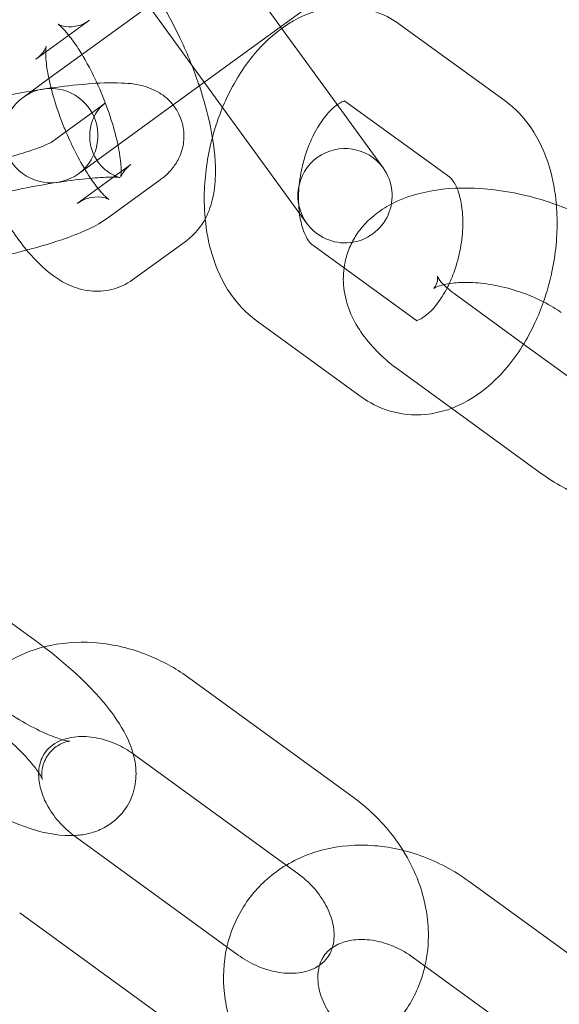
# Model space of a CAD drawing. Units: millimetres. Extents: x -17506 to 19346, y -8221 to 11658.
# Drawn here: x 18260 to 18289, y 1220 to 1272 of the extents above; entities that cross this region are included whole.
import ezdxf

# ---------------------------------------------------------------- set-up
doc = ezdxf.new("R2010")
doc.units = ezdxf.units.MM

# ---------------------------------------------------------------- blocks, each defined once
blk = doc.blocks.new('A$C1e3940ce')
at = {"color": 0, "linetype": 'Continuous', "lineweight": 0}
for p, q in [((11204.494, 4811.992), (11195.797, 4805.674)), ((11205.149, 4812.468), (11208.088, 4808.423)), ((11199.429, 4811.835), (11205.718, 4803.178)), ((11210.28, 4810.015), (11207.433, 4807.947)), ((11195.626, 4807.077), (11197.956, 4808.77)), ((11208.088, 4808.423), (11209.763, 4806.117)), ((11214.433, 4808.533), (11219.998, 4804.49)), ((11202.386, 4804.28), (11207.433, 4807.947)), ((11195.109, 4806.701), (11195.626, 4807.077)), ((11213.525, 4800.939), (11209.763, 4806.117)), ((11195.797, 4805.674), (11194.427, 4804.678)), ((11198.757, 4804.356), (11195.932, 4802.304)), ((11197.366, 4800.633), (11202.386, 4804.28)), ((11211.494, 4804.488), (11217.059, 4800.445)), ((11205.718, 4803.178), (11209.48, 4798)), ((11195.932, 4802.304), (11195.91, 4802.288)), ((11200.148, 4801.126), (11197.301, 4799.058)), ((11201.696, 4800.311), (11198.849, 4798.243)), ((11203.087, 4797.081), (11200.24, 4795.013)), ((11215.294, 4792.861), (11209.729, 4796.903)), ((11220.976, 4791.606), (11217.292, 4794.282)), ((11212.355, 4788.815), (11206.79, 4792.858)), ((11224.789, 4788.835), (11220.976, 4791.606)), ((11217.153, 4788.203), (11214.353, 4790.237)), ((11221.85, 4784.79), (11217.153, 4788.203)), ((11195.244, 4775.766), (11186.588, 4782.055)), ((11203.273, 4773.888), (11211.93, 4767.598)), ((11200.335, 4769.842), (11208.387, 4763.992)), ((11205.843, 4759.221), (11197.187, 4765.51)), ((11208.387, 4763.992), (11208.991, 4763.553)), ((11226.735, 4756.842), (11218.078, 4763.131)), ((11202.904, 4755.175), (11194.248, 4761.465)), ((11223.796, 4752.797), (11215.14, 4759.086))]:
    blk.add_line(p, q, dxfattribs=at)
for centre, radius, start, end in [((11293.752, 4873.752), 245, 180, 342.17429), ((11293.752, 4873.752), 225, 180, 0), ((11195.896, 4802.655), 2.5, 126, 306), ((11195.896, 4802.655), 2.5, 306, 126), ((11211.502, 4799.47), 2.5, 36, 216), ((11211.502, 4799.47), 2.5, 216, 36)]:
    blk.add_arc(centre, radius, start, end, dxfattribs=at)
for points, knots in [([(11201.61, 4809.897), (11202.009, 4809.272), (11202.384, 4808.592), (11203.096, 4807.112), (11203.426, 4806.309), (11203.728, 4805.433), (11203.752, 4805.362), (11203.776, 4805.29)], [2.6247024, 2.6247024, 2.6247024, 2.6247024, 2.9576025, 2.9576025, 3.3153569, 3.3153569, 3.3471553, 3.3471553, 3.3471553, 3.3471553]), ([(11208.148, 4808.34), (11208.345, 4808.482), (11208.549, 4808.614), (11209.442, 4809.121), (11210.209, 4809.392), (11211.667, 4809.532), (11212.337, 4809.467), (11213.496, 4809.108), (11213.994, 4808.852), (11214.433, 4808.533)], [5.8137939, 5.8137939, 5.8137939, 5.8137939, 5.9106911, 5.9106911, 6.2220008, 6.2220008, 6.4687073, 6.4687073, 6.6772763, 6.6772763, 6.6772763, 6.6772763]), ([(11197.956, 4808.77), (11197.747, 4808.618), (11197.466, 4808.497), (11196.946, 4808.403), (11196.718, 4808.423), (11196.434, 4808.483), (11196.355, 4808.519), (11196.277, 4808.557), (11196.276, 4808.561), (11196.327, 4808.524), (11196.386, 4808.477), (11196.559, 4808.312), (11196.682, 4808.18), (11196.829, 4807.999), (11196.842, 4807.984), (11196.854, 4807.969)], [1.4926197, 1.4926197, 1.4926197, 1.4926197, 1.6389231, 1.6389231, 1.7859351, 1.7859351, 1.9153873, 1.9153873, 2.0441201, 2.0441201, 2.1942658, 2.1942658, 2.38053, 2.38053, 2.3971544, 2.3971544, 2.3971544, 2.3971544]), ([(11205.009, 4804.155), (11205.074, 4804.311), (11205.142, 4804.467), (11205.613, 4805.48), (11206.11, 4806.281), (11207.131, 4807.494), (11207.612, 4807.953), (11208.148, 4808.34)], [5.1207178, 5.1207178, 5.1207178, 5.1207178, 5.1855661, 5.1855661, 5.5496305, 5.5496305, 5.8137939, 5.8137939, 5.8137939, 5.8137939]), ([(11196.854, 4807.969), (11197.009, 4807.775), (11197.18, 4807.539), (11197.42, 4807.169), (11197.487, 4807.062), (11197.555, 4806.95)], [2.3971544, 2.3971544, 2.3971544, 2.3971544, 2.6072622, 2.6072622, 2.6876352, 2.6876352, 2.6876352, 2.6876352]), ([(11195.649, 4807.392), (11195.649, 4807.392), (11195.648, 4807.387), (11195.637, 4807.352), (11195.616, 4807.287), (11195.497, 4807.084), (11195.399, 4806.948), (11195.203, 4806.774), (11195.158, 4806.737), (11195.109, 4806.701)], [7.4364542, 7.4364542, 7.4364542, 7.4364542, 7.4824138, 7.4824138, 7.6141733, 7.6141733, 7.74148, 7.74148, 7.775805, 7.775805, 7.775805, 7.775805]), ([(11196.699, 4802.861), (11196.671, 4802.928), (11196.643, 4802.995), (11196.416, 4803.552), (11196.238, 4804.05), (11195.95, 4804.999), (11195.839, 4805.45), (11195.69, 4806.226), (11195.649, 4806.558), (11195.62, 4807.042), (11195.627, 4807.214), (11195.642, 4807.362), (11195.649, 4807.392), (11195.649, 4807.392)], [6.246655, 6.246655, 6.246655, 6.246655, 6.285583, 6.285583, 6.568963, 6.568963, 6.846131, 6.846131, 7.102106, 7.102106, 7.317525, 7.317525, 7.436454, 7.436454, 7.436454, 7.436454]), ([(11197.555, 4806.95), (11197.704, 4806.703), (11197.854, 4806.435), (11198.228, 4805.716), (11198.445, 4805.245), (11198.841, 4804.276), (11199.018, 4803.777), (11199.306, 4802.829), (11199.418, 4802.378), (11199.567, 4801.602), (11199.608, 4801.269), (11199.636, 4800.785), (11199.63, 4800.614), (11199.612, 4800.445), (11199.601, 4800.417), (11199.619, 4800.475), (11199.641, 4800.541), (11199.76, 4800.743), (11199.857, 4800.879), (11200.053, 4801.054), (11200.099, 4801.091), (11200.148, 4801.126)], [2.687635, 2.687635, 2.687635, 2.687635, 2.866353, 2.866353, 3.14399, 3.14399, 3.42737, 3.42737, 3.704539, 3.704539, 3.960513, 3.960513, 4.175932, 4.175932, 4.340821, 4.340821, 4.472581, 4.472581, 4.599887, 4.599887, 4.634212, 4.634212, 4.634212, 4.634212]), ([(11194.618, 4796.588), (11194.348, 4796.914), (11194.089, 4797.265), (11193.367, 4798.341), (11192.927, 4799.123), (11192.161, 4800.715), (11191.831, 4801.518), (11191.276, 4803.127), (11191.051, 4803.931), (11190.756, 4805.368), (11190.666, 4806.009), (11190.637, 4806.63)], [5.508989, 5.508989, 5.508989, 5.508989, 5.71346, 5.71346, 6.099195, 6.099195, 6.45695, 6.45695, 6.814425, 6.814425, 7.11851, 7.11851, 7.11851, 7.11851]), ([(11186.669, 4802.51), (11187.036, 4802.776), (11187.358, 4802.937), (11188.118, 4803.281), (11188.557, 4803.448), (11189.702, 4803.835), (11190.445, 4804.051), (11191.955, 4804.435), (11192.709, 4804.606), (11194.215, 4804.907), (11194.965, 4805.039), (11195.76, 4805.157), (11195.836, 4805.168), (11195.912, 4805.179)], [1.87413, 1.87413, 1.87413, 1.87413, 2.123826, 2.123826, 2.40761, 2.40761, 2.79108, 2.79108, 3.134756, 3.134756, 3.472373, 3.472373, 3.508169, 3.508169, 3.508169, 3.508169]), ([(11195.912, 4805.179), (11196.56, 4805.271), (11197.18, 4805.342), (11198.446, 4805.447), (11199.064, 4805.471), (11200.115, 4805.421), (11200.525, 4805.416), (11201.332, 4805.096), (11201.488, 4805.025), (11201.902, 4804.771), (11202.189, 4804.555), (11202.629, 4803.95), (11202.786, 4803.644), (11202.951, 4803.018), (11202.976, 4802.713), (11202.932, 4802.139), (11202.862, 4801.876), (11202.669, 4801.386), (11202.542, 4801.182), (11202.254, 4800.793), (11202.098, 4800.641), (11201.865, 4800.438), (11201.779, 4800.371), (11201.696, 4800.311)], [3.508169, 3.508169, 3.508169, 3.508169, 3.815304, 3.815304, 4.18699, 4.18699, 4.493037, 4.493037, 4.557771, 4.557771, 4.645988, 4.645988, 4.703612, 4.703612, 4.752604, 4.752604, 4.804789, 4.804789, 4.869704, 4.869704, 4.959175, 4.959175, 5.015723, 5.015723, 5.015723, 5.015723]), ([(11203.776, 4805.29), (11204.02, 4804.558), (11204.22, 4803.828), (11204.535, 4802.292), (11204.634, 4801.5), (11204.629, 4800.275), (11204.593, 4799.828), (11204.413, 4799.009), (11204.297, 4798.641), (11203.881, 4797.854), (11203.557, 4797.423), (11203.087, 4797.081)], [3.347155, 3.347155, 3.347155, 3.347155, 3.672832, 3.672832, 4.053716, 4.053716, 4.278356, 4.278356, 4.450769, 4.450769, 4.634212, 4.634212, 4.634212, 4.634212]), ([(11189.608, 4798.465), (11189.579, 4798.443), (11189.572, 4798.44), (11189.598, 4798.455), (11189.646, 4798.482), (11189.824, 4798.566), (11189.978, 4798.633), (11190.419, 4798.801), (11190.732, 4798.909), (11191.502, 4799.148), (11191.975, 4799.281), (11193.019, 4799.546), (11193.595, 4799.679), (11194.773, 4799.923), (11195.376, 4800.034), (11196.529, 4800.221), (11197.08, 4800.296), (11198.048, 4800.401), (11198.471, 4800.434), (11199.106, 4800.458), (11199.34, 4800.454), (11199.515, 4800.442), (11199.547, 4800.439), (11199.587, 4800.434), (11199.573, 4800.432), (11199.438, 4800.47), (11199.36, 4800.495), (11199.143, 4800.597), (11199.017, 4800.665), (11198.714, 4800.898), (11198.536, 4801.063), (11198.227, 4801.517), (11198.097, 4801.79), (11197.964, 4802.35), (11197.949, 4802.627), (11198.001, 4803.134), (11198.068, 4803.359), (11198.23, 4803.743), (11198.325, 4803.889), (11198.491, 4804.113), (11198.563, 4804.186), (11198.679, 4804.296), (11198.72, 4804.329), (11198.751, 4804.352), (11198.754, 4804.354), (11198.757, 4804.356)], [1.87413, 1.87413, 1.87413, 1.87413, 1.964388, 1.964388, 2.091072, 2.091072, 2.272983, 2.272983, 2.513156, 2.513156, 2.792063, 2.792063, 3.088727, 3.088727, 3.390934, 3.390934, 3.690526, 3.690526, 3.976451, 3.976451, 4.224242, 4.224242, 4.308532, 4.308532, 4.439787, 4.439787, 4.520523, 4.520523, 4.58712, 4.58712, 4.651235, 4.651235, 4.70706, 4.70706, 4.756562, 4.756562, 4.809593, 4.809593, 4.871237, 4.871237, 4.936357, 4.936357, 5.006573, 5.006573, 5.015723, 5.015723, 5.015723, 5.015723]), ([(11209.083, 4798.546), (11209.059, 4798.738), (11209.043, 4798.943), (11209.029, 4799.533), (11209.053, 4799.937), (11209.171, 4800.765), (11209.267, 4801.189), (11209.521, 4802.001), (11209.679, 4802.388), (11210.029, 4803.074), (11210.22, 4803.374), (11210.595, 4803.858), (11210.778, 4804.045), (11210.991, 4804.224), (11211.041, 4804.262), (11211.087, 4804.294)], [4.310691, 4.310691, 4.310691, 4.310691, 4.455524, 4.455524, 4.712578, 4.712578, 4.976852, 4.976852, 5.241353, 5.241353, 5.498753, 5.498753, 5.743915, 5.743915, 5.821876, 5.821876, 5.821876, 5.821876]), ([(11211.087, 4804.294), (11211.181, 4804.361), (11211.264, 4804.407), (11211.433, 4804.485), (11211.488, 4804.492), (11211.505, 4804.493), (11211.506, 4804.493), (11211.506, 4804.493)], [5.8218764, 5.8218764, 5.8218764, 5.8218764, 5.9801391, 5.9801391, 6.2360361, 6.2360361, 6.2895216, 6.2895216, 6.2895216, 6.2895216]), ([(11219.998, 4804.49), (11220.535, 4804.1), (11220.985, 4803.617), (11221.794, 4802.446), (11222.115, 4801.733), (11222.533, 4800.344), (11222.654, 4799.675), (11222.712, 4798.992)], [0.394091, 0.394091, 0.394091, 0.394091, 0.6492451, 0.6492451, 0.9596664, 0.9596664, 1.2260723, 1.2260723, 1.2260723, 1.2260723]), ([(11197.301, 4799.058), (11197.51, 4799.21), (11197.791, 4799.331), (11198.311, 4799.425), (11198.538, 4799.405), (11198.823, 4799.344), (11198.902, 4799.309), (11198.98, 4799.271), (11198.98, 4799.267), (11198.93, 4799.303), (11198.87, 4799.35), (11198.698, 4799.516), (11198.575, 4799.647), (11198.274, 4800.015), (11198.091, 4800.267), (11197.688, 4800.887), (11197.468, 4801.266), (11197.061, 4802.05), (11196.873, 4802.451), (11196.699, 4802.861)], [4.634212, 4.634212, 4.634212, 4.634212, 4.780516, 4.780516, 4.927528, 4.927528, 5.05698, 5.05698, 5.185713, 5.185713, 5.335858, 5.335858, 5.522123, 5.522123, 5.748855, 5.748855, 6.007945, 6.007945, 6.246655, 6.246655, 6.246655, 6.246655]), ([(11204.087, 4798.243), (11204.061, 4798.515), (11204.045, 4798.788), (11204.019, 4800.009), (11204.114, 4800.972), (11204.36, 4802.131), (11204.412, 4802.347), (11204.469, 4802.562)], [4.3530017, 4.3530017, 4.3530017, 4.3530017, 4.4590139, 4.4590139, 4.8236393, 4.8236393, 4.9076606, 4.9076606, 4.9076606, 4.9076606]), ([(11195.941, 4802.309), (11195.941, 4802.309), (11195.939, 4802.308), (11195.921, 4802.297), (11195.873, 4802.271), (11195.695, 4802.186), (11195.541, 4802.12), (11195.1, 4801.951), (11194.787, 4801.844), (11194.017, 4801.604), (11193.544, 4801.472), (11192.5, 4801.206), (11191.924, 4801.074), (11190.746, 4800.829), (11190.143, 4800.718), (11189.275, 4800.578), (11188.992, 4800.536), (11188.719, 4800.499)], [5.079485, 5.079485, 5.079485, 5.079485, 5.105981, 5.105981, 5.232664, 5.232664, 5.414576, 5.414576, 5.654749, 5.654749, 5.933656, 5.933656, 6.23032, 6.23032, 6.532527, 6.532527, 6.683218, 6.683218, 6.683218, 6.683218]), ([(11217.059, 4800.445), (11217.079, 4800.43), (11217.116, 4800.399), (11217.238, 4800.253), (11217.333, 4800.108), (11217.428, 4799.889), (11217.433, 4799.879), (11217.437, 4799.868)], [0.394091, 0.394091, 0.394091, 0.394091, 0.5740369, 0.5740369, 0.8322684, 0.8322684, 0.8448095, 0.8448095, 0.8448095, 0.8448095]), ([(11213.963, 4799.028), (11214.416, 4799.266), (11214.89, 4799.441), (11216.223, 4799.796), (11217.112, 4799.887), (11218.947, 4799.866), (11219.894, 4799.75), (11221.735, 4799.34), (11222.631, 4799.052), (11224.33, 4798.322), (11225.132, 4797.879), (11225.869, 4797.35), (11225.886, 4797.338), (11225.903, 4797.326)], [3.776484, 3.776484, 3.776484, 3.776484, 3.99053, 3.99053, 4.362386, 4.362386, 4.737762, 4.737762, 5.102092, 5.102092, 5.468755, 5.468755, 5.477487, 5.477487, 5.477487, 5.477487]), ([(11217.437, 4799.868), (11217.515, 4799.682), (11217.588, 4799.45), (11217.703, 4798.889), (11217.741, 4798.553), (11217.759, 4797.815), (11217.735, 4797.412), (11217.617, 4796.583), (11217.521, 4796.159), (11217.292, 4795.425), (11217.169, 4795.108), (11217.031, 4794.816)], [0.84481, 0.84481, 0.84481, 0.84481, 1.068596, 1.068596, 1.313931, 1.313931, 1.570986, 1.570986, 1.835259, 1.835259, 2.049274, 2.049274, 2.049274, 2.049274]), ([(11211.876, 4796.998), (11211.993, 4797.226), (11212.13, 4797.441), (11212.629, 4798.096), (11213.049, 4798.464), (11213.648, 4798.854), (11213.804, 4798.945), (11213.963, 4799.028)], [3.3872583, 3.3872583, 3.3872583, 3.3872583, 3.4825977, 3.4825977, 3.7014101, 3.7014101, 3.7764838, 3.7764838, 3.7764838, 3.7764838]), ([(11222.712, 4798.992), (11222.731, 4798.758), (11222.744, 4798.522), (11222.769, 4797.34), (11222.674, 4796.377), (11222.36, 4794.896), (11222.211, 4794.365), (11222.03, 4793.848)], [1.2260723, 1.2260723, 1.2260723, 1.2260723, 1.3174212, 1.3174212, 1.6820467, 1.6820467, 1.8902374, 1.8902374, 1.8902374, 1.8902374]), ([(11209.729, 4796.903), (11209.709, 4796.918), (11209.672, 4796.949), (11209.55, 4797.095), (11209.455, 4797.24), (11209.281, 4797.64), (11209.203, 4797.883), (11209.121, 4798.286), (11209.1, 4798.413), (11209.083, 4798.546)], [3.5356836, 3.5356836, 3.5356836, 3.5356836, 3.7156295, 3.7156295, 3.9738611, 3.9738611, 4.210189, 4.210189, 4.3106912, 4.3106912, 4.3106912, 4.3106912]), ([(11198.849, 4798.243), (11198.483, 4797.977), (11198.161, 4797.816), (11197.401, 4797.471), (11196.962, 4797.304), (11195.817, 4796.917), (11195.074, 4796.702), (11193.564, 4796.317), (11192.81, 4796.147), (11191.828, 4795.95), (11191.605, 4795.907), (11191.382, 4795.866)], [5.015723, 5.015723, 5.015723, 5.015723, 5.265419, 5.265419, 5.549202, 5.549202, 5.932673, 5.932673, 6.276349, 6.276349, 6.377067, 6.377067, 6.377067, 6.377067]), ([(11206.79, 4792.858), (11206.253, 4793.249), (11205.803, 4793.731), (11204.994, 4794.903), (11204.673, 4795.615), (11204.266, 4796.969), (11204.148, 4797.6), (11204.087, 4798.243)], [3.5356836, 3.5356836, 3.5356836, 3.5356836, 3.7908378, 3.7908378, 4.1012591, 4.1012591, 4.3530017, 4.3530017, 4.3530017, 4.3530017]), ([(11211.451, 4795.652), (11211.478, 4795.848), (11211.518, 4796.043), (11211.649, 4796.499), (11211.751, 4796.756), (11211.876, 4796.998)], [3.2131723, 3.2131723, 3.2131723, 3.2131723, 3.2861293, 3.2861293, 3.3872583, 3.3872583, 3.3872583, 3.3872583]), ([(11200.24, 4795.013), (11199.915, 4794.777), (11199.523, 4794.593), (11198.738, 4794.403), (11198.351, 4794.388), (11197.578, 4794.471), (11197.209, 4794.588), (11196.38, 4794.956), (11195.98, 4795.244), (11195.253, 4795.87), (11194.929, 4796.213), (11194.618, 4796.588)], [4.6342124, 4.6342124, 4.6342124, 4.6342124, 4.7609059, 4.7609059, 4.8837247, 4.8837247, 5.0348957, 5.0348957, 5.2743827, 5.2743827, 5.5089888, 5.5089888, 5.5089888, 5.5089888]), ([(11214.353, 4790.237), (11213.612, 4790.776), (11212.956, 4791.392), (11211.961, 4792.783), (11211.59, 4793.552), (11211.401, 4794.827), (11211.395, 4795.241), (11211.451, 4795.652)], [2.3358944, 2.3358944, 2.3358944, 2.3358944, 2.7157701, 2.7157701, 3.0596908, 3.0596908, 3.2131723, 3.2131723, 3.2131723, 3.2131723]), ([(11217.031, 4794.816), (11216.999, 4794.746), (11216.966, 4794.679), (11216.759, 4794.274), (11216.568, 4793.974), (11216.193, 4793.49), (11216.01, 4793.303), (11215.692, 4793.037), (11215.556, 4792.956), (11215.376, 4792.872), (11215.322, 4792.86), (11215.299, 4792.857)], [2.0492736, 2.0492736, 2.0492736, 2.0492736, 2.0997603, 2.0997603, 2.3571605, 2.3571605, 2.6023221, 2.6023221, 2.8385464, 2.8385464, 3.0448051, 3.0448051, 3.0448051, 3.0448051]), ([(11216.734, 4794.757), (11216.721, 4794.77), (11216.708, 4794.783), (11216.566, 4794.934), (11216.482, 4795.051), (11216.398, 4795.194), (11216.393, 4795.223), (11216.405, 4795.174), (11216.421, 4795.075), (11216.367, 4794.746), (11216.209, 4794.554), (11216.209, 4794.554)], [2.556495, 2.556495, 2.556495, 2.556495, 2.576632, 2.576632, 2.792813, 2.792813, 2.994667, 2.994667, 3.227297, 3.227297, 3.625058, 3.625058, 3.625058, 3.625058]), ([(11216.209, 4794.554), (11216.209, 4794.554), (11216.218, 4794.562), (11216.284, 4794.602), (11216.378, 4794.65), (11216.666, 4794.745), (11216.863, 4794.792), (11217.356, 4794.862), (11217.66, 4794.881), (11218.357, 4794.871), (11218.754, 4794.836), (11219.594, 4794.703), (11220.039, 4794.601), (11220.912, 4794.337), (11221.341, 4794.174), (11222.119, 4793.813), (11222.47, 4793.616), (11222.836, 4793.372), (11222.902, 4793.326), (11222.964, 4793.28)], [3.625058, 3.625058, 3.625058, 3.625058, 3.724446, 3.724446, 3.927882, 3.927882, 4.137463, 4.137463, 4.368321, 4.368321, 4.619936, 4.619936, 4.885066, 4.885066, 5.154177, 5.154177, 5.417029, 5.417029, 5.477487, 5.477487, 5.477487, 5.477487]), ([(11222.03, 4793.848), (11221.896, 4793.466), (11221.744, 4793.092), (11221.175, 4791.868), (11220.678, 4791.067), (11219.499, 4789.667), (11218.817, 4789.063), (11217.346, 4788.227), (11216.579, 4787.956), (11215.121, 4787.817), (11214.451, 4787.881), (11213.292, 4788.24), (11212.794, 4788.496), (11212.355, 4788.815)], [1.890237, 1.890237, 1.890237, 1.890237, 2.043973, 2.043973, 2.408038, 2.408038, 2.769098, 2.769098, 3.080408, 3.080408, 3.327115, 3.327115, 3.535684, 3.535684, 3.535684, 3.535684]), ([(11215.299, 4792.857), (11215.293, 4792.856), (11215.289, 4792.856), (11215.263, 4792.854), (11215.343, 4792.825), (11215.294, 4792.861)], [3.0448051, 3.0448051, 3.0448051, 3.0448051, 3.0944435, 3.0944435, 3.5356836, 3.5356836, 3.5356836, 3.5356836]), ([(11225.501, 4782.965), (11225.084, 4783.102), (11224.675, 4783.256), (11223.423, 4783.794), (11222.621, 4784.237), (11221.884, 4784.766), (11221.867, 4784.778), (11221.85, 4784.79)], [8.072074, 8.072074, 8.072074, 8.072074, 8.243685, 8.243685, 8.6103481, 8.6103481, 8.6190797, 8.6190797, 8.6190797, 8.6190797]), ([(11191.27, 4772.473), (11191.438, 4772.746), (11191.625, 4773.008), (11192.332, 4773.858), (11192.941, 4774.37), (11194.212, 4775.12), (11194.86, 4775.382), (11195.531, 4775.554)], [3.6097442, 3.6097442, 3.6097442, 3.6097442, 3.7261843, 3.7261843, 4.0109272, 4.0109272, 4.2630364, 4.2630364, 4.2630364, 4.2630364]), ([(11197.119, 4765.559), (11197.36, 4765.57), (11197.613, 4765.599), (11198.115, 4765.715), (11198.361, 4765.796), (11198.989, 4766.098), (11199.378, 4766.38), (11199.936, 4767.051), (11200.127, 4767.402), (11200.373, 4768.126), (11200.419, 4768.494), (11200.418, 4769.275), (11200.339, 4769.662), (11200.038, 4770.639), (11199.75, 4771.161), (11198.909, 4772.421), (11198.278, 4773.138), (11196.945, 4774.425), (11196.276, 4774.993), (11195.463, 4775.606), (11195.354, 4775.686), (11195.244, 4775.766)], [4.340776, 4.340776, 4.340776, 4.340776, 4.450891, 4.450891, 4.547452, 4.547452, 4.692287, 4.692287, 4.808268, 4.808268, 4.933587, 4.933587, 5.103171, 5.103171, 5.408811, 5.408811, 5.856957, 5.856957, 6.226484, 6.226484, 6.283185, 6.283185, 6.283185, 6.283185]), ([(11195.531, 4775.554), (11195.648, 4775.584), (11195.766, 4775.612), (11196.739, 4775.814), (11197.623, 4775.849), (11199.421, 4775.659), (11200.334, 4775.419), (11201.932, 4774.749), (11202.629, 4774.355), (11203.273, 4773.888)], [4.2630364, 4.2630364, 4.2630364, 4.2630364, 4.3071508, 4.3071508, 4.6245509, 4.6245509, 4.9602579, 4.9602579, 5.2437786, 5.2437786, 5.2437786, 5.2437786]), ([(11192.919, 4772.566), (11193.351, 4772.252), (11193.796, 4771.958), (11194.656, 4771.445), (11195.071, 4771.224), (11195.795, 4770.887), (11196.111, 4770.764), (11196.577, 4770.615), (11196.747, 4770.578), (11196.914, 4770.553), (11196.944, 4770.557), (11196.881, 4770.554), (11196.812, 4770.55), (11196.588, 4770.488), (11196.435, 4770.431), (11196.073, 4770.199), (11195.866, 4770.006), (11195.561, 4769.54), (11195.473, 4769.279), (11195.409, 4768.885), (11195.418, 4768.745), (11195.44, 4768.577), (11195.452, 4768.54), (11195.454, 4768.534), (11195.455, 4768.534), (11195.455, 4768.534)], [3.141593, 3.141593, 3.141593, 3.141593, 3.426064, 3.426064, 3.704465, 3.704465, 3.96176, 3.96176, 4.177883, 4.177883, 4.34164, 4.34164, 4.470342, 4.470342, 4.5925, 4.5925, 4.727141, 4.727141, 4.866653, 4.866653, 4.997403, 4.997403, 5.118879, 5.118879, 5.129954, 5.129954, 5.129954, 5.129954]), ([(11195.455, 4768.534), (11195.455, 4768.534), (11195.443, 4768.565), (11195.382, 4768.685), (11195.321, 4768.791), (11195.127, 4769.079), (11194.979, 4769.272), (11194.584, 4769.734), (11194.323, 4770.01), (11193.699, 4770.605), (11193.33, 4770.927), (11192.732, 4771.403), (11192.52, 4771.564), (11192.305, 4771.721)], [5.129954, 5.129954, 5.129954, 5.129954, 5.253466, 5.253466, 5.418897, 5.418897, 5.62535, 5.62535, 5.870376, 5.870376, 6.141381, 6.141381, 6.283185, 6.283185, 6.283185, 6.283185]), ([(11195.256, 4768.887), (11195.257, 4768.919), (11195.259, 4768.951), (11195.284, 4769.283), (11195.36, 4769.536), (11195.636, 4770.068), (11195.877, 4770.317), (11196.515, 4770.653), (11196.859, 4770.758), (11197.583, 4770.821), (11197.937, 4770.805), (11198.657, 4770.669), (11199.021, 4770.556), (11199.684, 4770.26), (11199.984, 4770.089), (11200.267, 4769.891)], [3.17439, 3.17439, 3.17439, 3.17439, 3.209634, 3.209634, 3.551853, 3.551853, 4.052752, 4.052752, 4.423604, 4.423604, 4.713719, 4.713719, 4.988332, 4.988332, 5.224684, 5.224684, 5.224684, 5.224684]), ([(11197.187, 4765.51), (11196.867, 4765.742), (11196.573, 4766.01), (11196.065, 4766.587), (11195.853, 4766.896), (11195.522, 4767.518), (11195.405, 4767.832), (11195.272, 4768.4), (11195.248, 4768.656), (11195.256, 4768.887)], [2.102186, 2.102186, 2.102186, 2.102186, 2.373313, 2.373313, 2.644845, 2.644845, 2.919768, 2.919768, 3.17439, 3.17439, 3.17439, 3.17439]), ([(11190.27, 4768.314), (11190.865, 4767.895), (11191.477, 4767.506), (11192.818, 4766.748), (11193.545, 4766.397), (11195.057, 4765.821), (11195.823, 4765.603), (11196.821, 4765.554), (11196.968, 4765.553), (11197.119, 4765.559)], [3.191284, 3.191284, 3.191284, 3.191284, 3.495915, 3.495915, 3.860256, 3.860256, 4.271388, 4.271388, 4.340776, 4.340776, 4.340776, 4.340776]), ([(11211.93, 4767.598), (11212.716, 4767.027), (11213.423, 4766.345), (11214.215, 4765.321), (11214.403, 4765.052), (11214.576, 4764.775)], [5.2437786, 5.2437786, 5.2437786, 5.2437786, 5.5900548, 5.5900548, 5.7074722, 5.7074722, 5.7074722, 5.7074722]), ([(11218.078, 4763.131), (11217.292, 4763.703), (11216.425, 4764.164), (11214.612, 4764.814), (11213.666, 4765.005), (11211.8, 4765.079), (11210.879, 4764.971), (11209.188, 4764.456), (11208.412, 4764.068), (11207.096, 4763.063), (11206.546, 4762.464), (11205.707, 4761.134), (11205.411, 4760.41), (11205.24, 4759.659)], [1.039407, 1.039407, 1.039407, 1.039407, 1.385683, 1.385683, 1.729222, 1.729222, 2.061726, 2.061726, 2.372883, 2.372883, 2.663405, 2.663405, 2.943525, 2.943525, 2.943525, 2.943525]), ([(11214.576, 4764.775), (11214.909, 4764.241), (11215.188, 4763.676), (11215.723, 4762.229), (11215.905, 4761.32), (11215.933, 4759.816), (11215.874, 4759.224), (11215.743, 4758.647)], [5.7074722, 5.7074722, 5.7074722, 5.7074722, 5.9335939, 5.9335939, 6.2660983, 6.2660983, 6.4812528, 6.4812528, 6.4812528, 6.4812528]), ([(11208.991, 4763.553), (11209.311, 4763.321), (11209.605, 4763.053), (11210.112, 4762.476), (11210.325, 4762.167), (11210.656, 4761.545), (11210.773, 4761.231), (11210.915, 4760.626), (11210.935, 4760.337), (11210.904, 4759.914), (11210.874, 4759.762), (11210.832, 4759.622)], [5.243779, 5.243779, 5.243779, 5.243779, 5.514905, 5.514905, 5.786438, 5.786438, 6.061361, 6.061361, 6.351227, 6.351227, 6.54095, 6.54095, 6.54095, 6.54095]), ([(11215.14, 4759.086), (11214.819, 4759.319), (11214.474, 4759.515), (11213.768, 4759.82), (11213.409, 4759.927), (11212.715, 4760.049), (11212.381, 4760.063), (11211.761, 4760.011), (11211.48, 4759.941), (11210.963, 4759.729), (11210.746, 4759.579), (11210.378, 4759.206), (11210.238, 4758.974), (11210.151, 4758.684)], [1.039407, 1.039407, 1.039407, 1.039407, 1.310533, 1.310533, 1.582066, 1.582066, 1.856989, 1.856989, 2.146855, 2.146855, 2.489074, 2.489074, 2.883828, 2.883828, 2.883828, 2.883828]), ([(11205.24, 4759.659), (11205.237, 4759.647), (11205.234, 4759.634), (11205.055, 4758.827), (11205.017, 4758.004), (11205.202, 4756.328), (11205.441, 4755.476), (11205.974, 4754.281), (11206.178, 4753.899), (11206.407, 4753.532)], [2.9435251, 2.9435251, 2.9435251, 2.9435251, 2.9481479, 2.9481479, 3.2443715, 3.2443715, 3.5617716, 3.5617716, 3.7173057, 3.7173057, 3.7173057, 3.7173057]), ([(11210.832, 4759.622), (11210.798, 4759.51), (11210.756, 4759.407), (11210.542, 4758.995), (11210.301, 4758.746), (11209.663, 4758.41), (11209.319, 4758.305), (11208.595, 4758.242), (11208.24, 4758.258), (11207.52, 4758.394), (11207.157, 4758.507), (11206.469, 4758.814), (11206.145, 4759.001), (11205.843, 4759.221)], [6.54095, 6.54095, 6.54095, 6.54095, 6.693446, 6.693446, 7.194345, 7.194345, 7.565196, 7.565196, 7.855311, 7.855311, 8.129924, 8.129924, 8.385371, 8.385371, 8.385371, 8.385371]), ([(11215.743, 4758.647), (11215.685, 4758.39), (11215.611, 4758.136), (11215.259, 4757.132), (11214.859, 4756.424), (11213.845, 4755.205), (11213.237, 4754.693), (11211.861, 4753.882), (11211.09, 4753.592), (11209.439, 4753.249), (11208.555, 4753.214), (11206.757, 4753.404), (11205.843, 4753.644), (11204.246, 4754.314), (11203.548, 4754.708), (11202.904, 4755.175)], [6.481253, 6.481253, 6.481253, 6.481253, 6.577255, 6.577255, 6.867777, 6.867777, 7.15252, 7.15252, 7.448743, 7.448743, 7.766144, 7.766144, 8.101851, 8.101851, 8.385371, 8.385371, 8.385371, 8.385371]), ([(11210.151, 4758.684), (11210.127, 4758.606), (11210.107, 4758.524), (11210.041, 4758.135), (11210.047, 4757.776), (11210.211, 4757.068), (11210.336, 4756.736), (11210.687, 4756.093), (11210.907, 4755.782), (11211.412, 4755.223), (11211.69, 4754.972), (11211.992, 4754.753)], [2.883828, 2.883828, 2.883828, 2.883828, 2.989973, 2.989973, 3.360824, 3.360824, 3.650939, 3.650939, 3.925552, 3.925552, 4.180999, 4.180999, 4.180999, 4.180999])]:
    blk.add_open_spline(points, degree=3, knots=knots, dxfattribs=at)
for points in [[(11204.469, 4802.562), (11204.614, 4803.106), (11204.795, 4803.639), (11205.009, 4804.155)], [(11211.506, 4804.493), (11211.506, 4804.493), (11211.454, 4804.516), (11211.489, 4804.491)], [(11211.489, 4804.491), (11211.491, 4804.49), (11211.493, 4804.489), (11211.494, 4804.488)], [(11195.91, 4802.288), (11195.932, 4802.303), (11195.941, 4802.309), (11195.941, 4802.309)], [(11216.917, 4794.583), (11216.849, 4794.643), (11216.788, 4794.702), (11216.734, 4794.757)], [(11217.292, 4794.282), (11217.151, 4794.385), (11217.025, 4794.486), (11216.917, 4794.583)], [(11200.267, 4769.891), (11200.289, 4769.875), (11200.312, 4769.859), (11200.335, 4769.842)]]:
    blk.add_open_spline(points, degree=3, dxfattribs=at)

msp = doc.modelspace()

# ---------------------------------------------------------------- block references
msp.add_blockref('A$C1e3940ce', (7066.118, -3537.088))

doc.saveas('drawing.dxf')
